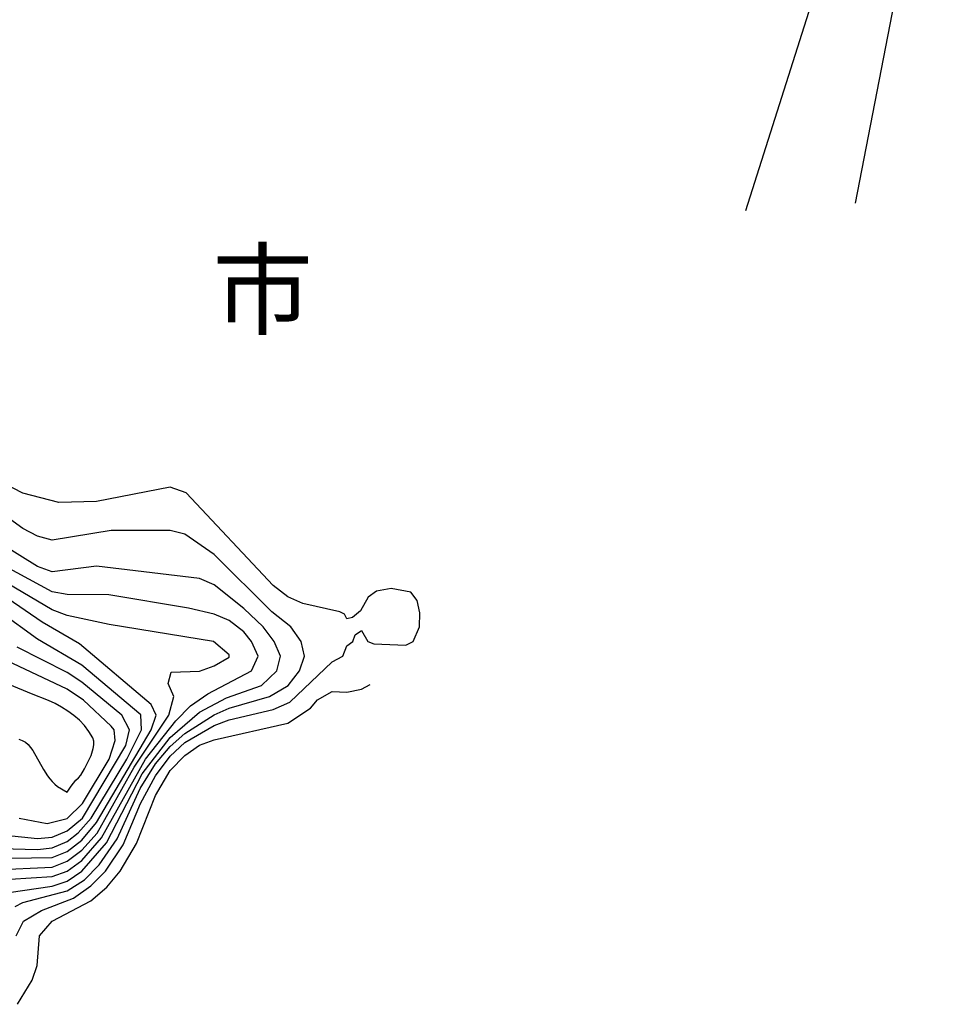
# Model space of a CAD drawing. Units: metres. Extents: x -40055 to -37747, y -145591 to -143873.
# Drawn here: x -39204 to -39080, y -144863 to -144730 of the extents above; entities that cross this region are included whole.
import ezdxf

# ---------------------------------------------------------------- set-up
doc = ezdxf.new("R2010")
doc.units = ezdxf.units.M
doc.header["$LTSCALE"] = 2.5
for name, color, linetype in [('2101000', 7, 'CONTINUOUS'), ('7101000', 7, 'CONTINUOUS'), ('7102000', 7, 'CONTINUOUS'), ('8110000', 7, 'CONTINUOUS')]:
    doc.layers.add(name, color=color, linetype=linetype)
doc.styles.add('Dm_Anotation', font='txt')

msp = doc.modelspace()

# ---------------------------------------------------------------- linework, layer by layer
at = {"layer": '2101000', "flags": 128}
for points in [[(-39091.49, -144658.06), (-39089.71, -144666.73), (-39087.97, -144677.24), (-39087.8, -144686.85), (-39091.21, -144709.28), (-39105.86, -144755.51)], [(-39090.92, -144754.49), (-39083.27, -144714.99), (-39079.96, -144692.31)]]:
    msp.add_lwpolyline(points, dxfattribs=at)
at = {"layer": '7101000', "flags": 128}
for points, elevation in [([(-39208, -144845.05), (-39200, -144844.65), (-39198, -144843.87), (-39196, -144842.35), (-39193.93, -144840.06), (-39188.9, -144831.1), (-39184.16, -144824), (-39183.49, -144821.49), (-39184.29, -144819.71), (-39183.84, -144818.16), (-39180, -144818.04), (-39178, -144817.3), (-39176, -144816.12), (-39176, -144815.84), (-39178.11, -144814), (-39192.28, -144811.72), (-39198, -144810.5), (-39200, -144809.71), (-39206, -144806.16)], 20), ([(-39204.56, -144827.28), (-39204.09, -144827.44), (-39203.65, -144827.69), (-39203.27, -144828.01), (-39202.66, -144828.8), (-39201.18, -144831.4), (-39200.65, -144832.25), (-39200.35, -144832.65), (-39200.03, -144833.03), (-39199.68, -144833.39), (-39199.3, -144833.71), (-39198, -144834.46), (-39197.45, -144833.65), (-39196.82, -144832.87), (-39196.46, -144832.53), (-39196.13, -144832.16), (-39195.61, -144831.3), (-39194.94, -144829.96), (-39194.74, -144829.5), (-39194.44, -144828.55), (-39194.36, -144828.06), (-39194.37, -144827.56), (-39194.51, -144827.08), (-39195.02, -144826.23), (-39195.64, -144825.44), (-39196.33, -144824.72), (-39197.09, -144824.07), (-39197.9, -144823.48), (-39198.74, -144822.94), (-39199.61, -144822.45), (-39200.51, -144822.01), (-39202.85, -144821.13), (-39209.32, -144818.46)], 30), ([(-39204.71, -144863.29), (-39202.75, -144860), (-39202.08, -144858), (-39201.72, -144854), (-39200.04, -144852), (-39194.78, -144849.22), (-39192.61, -144847.39), (-39190.77, -144845.23), (-39188.56, -144841.44), (-39186, -144834.91), (-39184, -144831.53), (-39182, -144829.48), (-39180, -144828.09), (-39178, -144827.35), (-39168, -144825.09), (-39164.93, -144823.07), (-39164, -144821.94), (-39162, -144820.8), (-39160, -144820.88), (-39158, -144820.48), (-39156.82, -144819.85)], 10)]:
    msp.add_lwpolyline(points, dxfattribs=dict(at, elevation=elevation))
at = {"layer": '7102000', "flags": 128}
for points, elevation in [([(-39204.89, -144854), (-39203.91, -144852), (-39201.47, -144850.53), (-39197.14, -144848.86), (-39194.78, -144847.22), (-39192.78, -144845.22), (-39190.37, -144841.63), (-39188.04, -144836), (-39186, -144832.26), (-39184, -144829.6), (-39182, -144827.75), (-39178, -144825.44), (-39176, -144824.66), (-39170, -144823.23), (-39167.75, -144822.25), (-39162, -144816.79), (-39160.57, -144816), (-39160, -144814.59), (-39159.2, -144814), (-39158.88, -144813.12), (-39158, -144812.54), (-39157.16, -144814), (-39156.33, -144814.33), (-39152, -144814.5), (-39150.98, -144814), (-39150.13, -144812), (-39150.11, -144810.11), (-39150.46, -144808.46), (-39151.3, -144807.3), (-39154, -144806.82), (-39156, -144807.18), (-39157.1, -144808), (-39158.13, -144809.87), (-39159.24, -144810.76), (-39160, -144810.93), (-39160.31, -144810.31), (-39160.96, -144810), (-39166, -144808.86), (-39168, -144807.96), (-39170, -144806.39), (-39181.82, -144793.82), (-39184, -144793.03), (-39194, -144795.01), (-39199.13, -144795.13), (-39204, -144793.85), (-39208, -144791.85)], 12), ([(-39205.03, -144850), (-39204, -144849.47), (-39198, -144847.87), (-39195.63, -144846.37), (-39193.63, -144844.37), (-39191.19, -144840.81), (-39188.05, -144834), (-39186, -144830.65), (-39184, -144828.29), (-39182, -144826.51), (-39178, -144823.96), (-39176, -144823.06), (-39170.51, -144821.49), (-39167.98, -144820), (-39166.43, -144818), (-39165.75, -144816), (-39166.19, -144814), (-39167.61, -144812), (-39170.21, -144810), (-39178, -144802.19), (-39182, -144799.42), (-39184, -144798.92), (-39192, -144798.94), (-39200, -144800.25), (-39202, -144799.7), (-39204, -144798.66), (-39208, -144795.81)], 14), ([(-39205.9, -144848.1), (-39200, -144847.24), (-39198, -144846.55), (-39196, -144845.2), (-39192.66, -144841.34), (-39187.8, -144832), (-39184, -144827.06), (-39180, -144823.63), (-39176.33, -144821.67), (-39171.61, -144820), (-39169.5, -144818), (-39169.03, -144816), (-39169.86, -144814), (-39171.39, -144812), (-39174, -144809.54), (-39178, -144806.33), (-39180, -144805.45), (-39194, -144803.78), (-39200, -144804.56), (-39202, -144803.85), (-39210, -144798.9)], 16), ([(-39205.72, -144846.28), (-39200, -144845.94), (-39198, -144845.22), (-39196, -144843.76), (-39193.31, -144840.69), (-39187.35, -144830), (-39183.21, -144824.79), (-39181.24, -144822.76), (-39178.89, -144821.11), (-39172.97, -144818), (-39172.03, -144816), (-39172.97, -144814), (-39174, -144812.7), (-39176, -144811.14), (-39178, -144810.31), (-39181.5, -144809.5), (-39192.33, -144807.67), (-39198, -144807.65), (-39200, -144807.29), (-39208, -144802.98)], 18), ([(-39208.51, -144843.49), (-39200, -144843.34), (-39198, -144842.52), (-39196, -144840.99), (-39194, -144838.61), (-39186.56, -144826), (-39185.92, -144824), (-39186.57, -144822.57), (-39196.32, -144814.32), (-39201.38, -144811.38), (-39206, -144808.23)], 22), ([(-39212, -144842), (-39202, -144842.28), (-39200, -144842.03), (-39198, -144841.16), (-39196.47, -144840), (-39194.71, -144838), (-39189.9, -144830), (-39187.87, -144826), (-39188, -144823.96), (-39196, -144817.25), (-39202, -144813.72), (-39207.16, -144810)], 24), ([(-39204.5, -144838), (-39200.72, -144838.72), (-39198, -144838.07), (-39195.88, -144836), (-39192.28, -144830), (-39191.48, -144827.48), (-39191.62, -144826), (-39192, -144825.5), (-39195.76, -144822), (-39198, -144820.5), (-39211.92, -144813.92)], 28), ([(-39206.34, -144840.34), (-39202, -144840.76), (-39200, -144840.58), (-39198, -144839.74), (-39195.9, -144838), (-39190, -144828.16), (-39189.51, -144826), (-39190.58, -144824), (-39196, -144819.54), (-39198, -144818.23), (-39204.79, -144814.79)], 26)]:
    msp.add_lwpolyline(points, dxfattribs=dict(at, elevation=elevation))

# ---------------------------------------------------------------- texts
at = {"layer": '8110000', "style": 'Dm_Anotation'}
msp.add_text('市', height=10, dxfattribs=at).set_placement((-39178.24, -144771.25))

doc.saveas('drawing.dxf')
